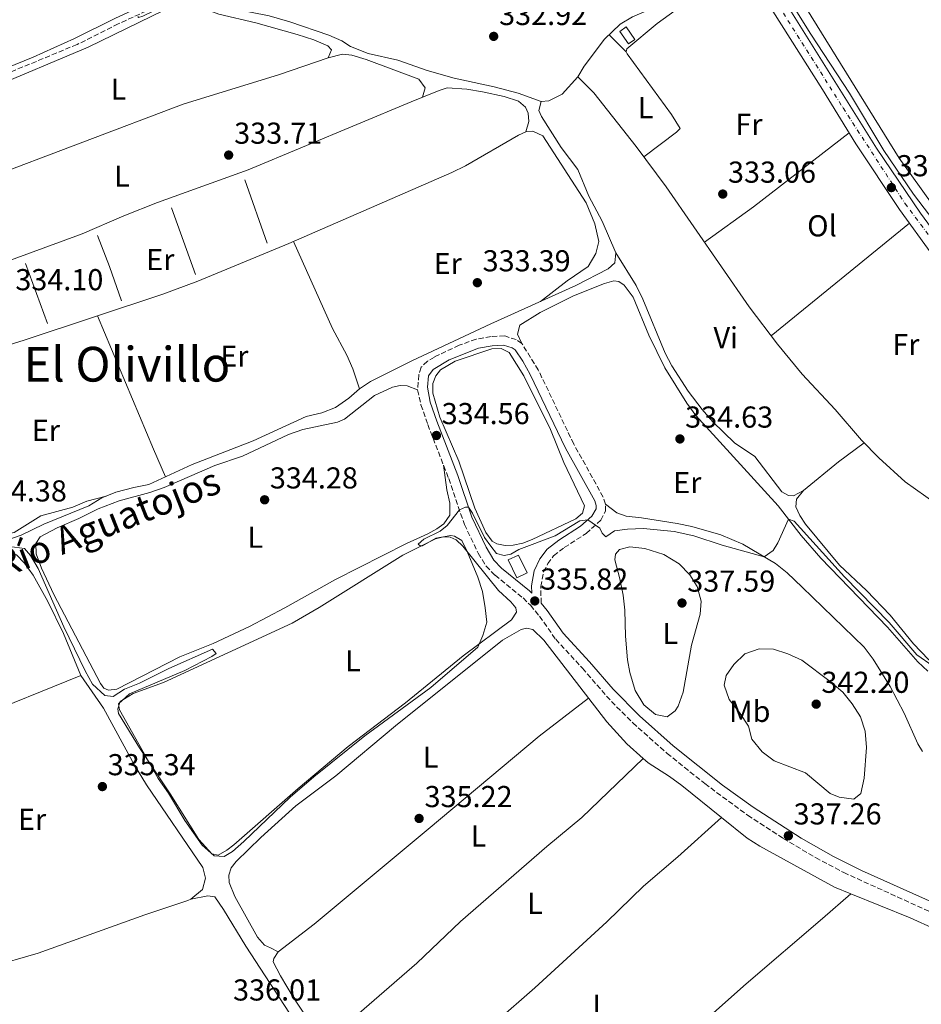
# Model space of a CAD drawing. Units: metres. Extents: x 595000 to 598152, y 4664303 to 4666659.
# Drawn here: x 597600 to 597899, y 4665251 to 4665577 of the extents above; entities that cross this region are included whole.
import ezdxf
from ezdxf.enums import TextEntityAlignment as Align

# ---------------------------------------------------------------- set-up
doc = ezdxf.new("R2010")
doc.units = ezdxf.units.M
doc.header["$MEASUREMENT"] = 0
doc.linetypes.add('DGN Style 3', pattern=[2.435890702152634, 1.739921930109024, -0.6959687720436097])
doc.linetypes.add('DGN Style 4', pattern=[2.7856150101045474, 1.391937544087219, -0.6959687720436097, 0.001739921930109024, -0.6959687720436097])
for name, color, linetype, lineweight in [('Acequia sin especificar', 4, 'Continuous', 0), ('Balsa-alberca', 142, 'Continuous', 0), ('Camino', 7, 'DGN Style 3', 0), ('Carretera', 9, 'Continuous', 0), ('Cauce lineal', 142, 'Continuous', 13), ('Cota de punto acotado terreno', 7, 'Continuous', 0), ('Curva de nivel intermedia', 30, 'Continuous', 0), ('Edificio', 1, 'Continuous', 13), ('Eje de carretera', 7, 'DGN Style 4', 0), ('Etiqueta de uso rústico', 92, 'Continuous', 0), ('Línea  de bancal', 1, 'Continuous', 13), ('Línea de asfalto', 7, 'Continuous', 13), ('Línea de cambio de uso (parcela vista)', 92, 'Continuous', 0), ('Margen derecho', 7, 'Continuous', 0), ('Punto acotado terreno (símbolo)', 7, 'Continuous', 0), ('Texto de Canal-acequia (área)', 4, 'Continuous', 0), ('Texto de Área (paraje) menor', 7, 'Continuous', 0)]:
    doc.layers.add(name, color=color, linetype=linetype, lineweight=lineweight)
doc.styles.add('Style-Arial', font='arial.ttf')

# ---------------------------------------------------------------- blocks, each defined once
blk = doc.blocks.new('5PATER')
at = {"layer": 'Cauce lineal', "linetype": 'Continuous', "lineweight": 0}
h = blk.add_hatch(color=51, dxfattribs=at)
edge = h.paths.add_edge_path()
edge.add_ellipse((0, 0), major_axis=(-0.1095731443231308, -0.1110710700762829), ratio=0.9994222409660317, start_angle=0, end_angle=360)

msp = doc.modelspace()

# ---------------------------------------------------------------- linework, layer by layer
at = {"layer": 'Acequia sin especificar', "color": 4, "linetype": 'Continuous', "lineweight": 0, "elevation": 332.5599999999977, "flags": 128}
msp.add_lwpolyline([(597773.0700000003, 4665549.539999999), (597775.6299999999, 4665549.74), (597780.0099999999, 4665551.930000001), (597785.25, 4665557.66)], dxfattribs=at)
at = {"layer": 'Acequia sin especificar', "color": 4, "linetype": 'Continuous', "lineweight": 0}
for points in [[(597919.6399999997, 4665493.439999999, 332.7400000000052), (597913.0599999996, 4665498.960000001, 332.6999999999971), (597904.9600000001, 4665507.76, 332.679999999993), (597896.4400000004, 4665518.869999999, 332.6999999999971), (597886.6600000003, 4665533.279999999, 332.7299999999959), (597875.2199999997, 4665552.26, 332.75), (597862.3799999999, 4665571.789999999, 332.75), (597844.3600000005, 4665600.83, 332.679999999993), (597841.4100000003, 4665605.100000001, 332.6000000000058), (597840.2999999998, 4665609.529999999, 332)], [(597785.25, 4665557.66, 332.5599999999977), (597787.29, 4665561.25, 332.5399999999936), (597794.1299999999, 4665570.220000001, 332.5399999999936), (597799.2599999999, 4665575.17, 332.5399999999936), (597803.4000000004, 4665577.550000001, 332.5099999999948), (597815.04, 4665582.51, 332.3600000000006), (597819.9800000006, 4665585.82, 332.3300000000018), (597825.2300000006, 4665590.51, 332.2799999999988), (597833.4600000001, 4665598.630000001, 332.0500000000029)], [(597639.4699999997, 4665577.699999999, 333.4199999999983), (597639.6900000004, 4665577.350000001, 333.4199999999983), (597641.1799999997, 4665577.800000001, 333.3899999999995), (597647.75, 4665581.050000001, 333.2899999999936), (597656.6699999999, 4665584.539999999, 333.2200000000012), (597659.1600000003, 4665584.810000001, 333.1900000000023), (597661.9699999997, 4665583.59, 333.1699999999983), (597665.5800000001, 4665581.359999999, 333.1399999999995), (597682.9600000001, 4665577.890000001, 333.1100000000006), (597689.8200000003, 4665575.939999999, 333.1100000000006), (597702.75, 4665571.49, 333.0599999999977), (597707.0899999999, 4665569.65, 333.0099999999948), (597709.9900000002, 4665567.77, 332.9900000000052), (597715.7699999996, 4665565.460000001, 332.9400000000023), (597725.5800000001, 4665563.210000001, 332.8899999999995), (597735.3099999996, 4665559.76, 332.7400000000052), (597744.2800000003, 4665557.300000001, 332.6100000000006), (597757.54, 4665554.41, 332.5599999999977), (597765.4699999997, 4665552.289999999, 332.5599999999977), (597773.0700000003, 4665549.539999999, 332.5599999999977)], [(597910.7800000003, 4665411.449999999, 333.5800000000018), (597893.6200000001, 4665423.57, 333.2299999999959), (597884.9100000003, 4665431.560000001, 333.1499999999942), (597879.1600000003, 4665437.430000001, 333.1000000000058), (597870.4600000001, 4665447.539999999, 333.0299999999988), (597859.5300000003, 4665459.199999999, 333), (597851.3700000001, 4665469.230000001, 333), (597842.0199999996, 4665481.58, 333.0299999999988), (597814.4600000001, 4665521.310000001, 332.8300000000018), (597804.5599999996, 4665534.619999999, 332.8300000000018), (597790.4900000002, 4665552.41, 332.8300000000018), (597785.25, 4665557.66, 332.5599999999977)], [(597591.5300000003, 4665402.76, 333.8800000000047), (597600.8099999996, 4665405.9, 333.7799999999988), (597608.3399999999, 4665409.57, 333.7799999999988), (597623.2800000003, 4665415.66, 333.6300000000047), (597627.6100000005, 4665418.32, 333.6000000000058), (597632.2400000002, 4665420.130000001, 333.5299999999988), (597638.2199999997, 4665421.75, 333.5), (597643.1500000004, 4665422.710000001, 333.3800000000047), (597657.54, 4665429.369999999, 333.3000000000029), (597677.7000000002, 4665437.130000001, 333.2799999999988), (597695.2000000002, 4665445.189999999, 333.3300000000018), (597700.4100000003, 4665446.42, 333.3300000000018), (597704.9500000002, 4665448.230000001, 333.3300000000018), (597709.3499999996, 4665451.300000001, 333.3300000000018), (597712.9600000001, 4665454.42, 333.3300000000018), (597716.5300000003, 4665456.810000001, 333.25), (597730.29, 4665463.640000001, 333.1999999999971), (597756.4299999997, 4665475.930000001, 333.0500000000029), (597784.6200000001, 4665488.640000001, 332.7700000000041), (597795.3300000001, 4665494.180000001, 332.7700000000041), (597797.5, 4665496.16, 332.7700000000041), (597797.8099999996, 4665499.460000001, 332.7700000000041), (597793.3099999996, 4665509.930000001, 332.820000000007), (597788.9299999997, 4665518.230000001, 332.820000000007), (597785.2699999996, 4665526.980000001, 332.820000000007), (597779.6799999997, 4665534.289999999, 332.820000000007), (597773.25, 4665544.609999999, 332.6000000000058), (597772.3700000001, 4665546.52, 332.570000000007), (597773.0700000003, 4665549.539999999, 332.5599999999977)]]:
    msp.add_polyline3d(points, dxfattribs=at)
at = {"layer": 'Balsa-alberca', "color": 142, "linetype": 'Continuous', "lineweight": 0, "elevation": 334.1000000000059, "flags": 128}
msp.add_lwpolyline([(597754.7300000006, 4665406.789999999), (597751.1600000003, 4665414.91), (597745.7999999998, 4665430.41), (597739.5800000001, 4665445.039999999), (597737.2300000006, 4665452.92), (597737.1600000003, 4665456.100000001), (597738.2199999997, 4665458.66), (597739.79, 4665460.65), (597744.6600000003, 4665463.550000001), (597756.7599999999, 4665467.59), (597759.8200000003, 4665467.689999999), (597762.54, 4665466.380000001), (597767.4000000004, 4665458.640000001), (597776.1900000004, 4665440.939999999), (597780.6500000004, 4665429.939999999), (597787.4100000003, 4665415.65), (597786.8300000001, 4665413.17), (597784.6299999999, 4665411.350000001), (597770.0800000001, 4665404.470000001), (597766.9699999997, 4665403.33), (597763.8099999996, 4665402.600000001), (597761.1399999997, 4665402.550000001), (597758.4400000004, 4665403.07), (597756.8799999999, 4665403.92), (597754.7300000006, 4665406.789999999)], close=True, dxfattribs=at)
msp.add_lwpolyline([(597754.7300000006, 4665406.789999999), (597751.1600000003, 4665414.91), (597745.7999999998, 4665430.41), (597739.5800000001, 4665445.039999999), (597737.2300000006, 4665452.92), (597737.1600000003, 4665456.100000001), (597738.2199999997, 4665458.66), (597739.79, 4665460.65), (597744.6600000003, 4665463.550000001), (597756.7599999999, 4665467.59), (597759.8200000003, 4665467.689999999), (597762.54, 4665466.380000001), (597767.4000000004, 4665458.640000001), (597776.1900000004, 4665440.939999999), (597780.6500000004, 4665429.939999999), (597787.4100000003, 4665415.65), (597786.8300000001, 4665413.17), (597784.6299999999, 4665411.350000001), (597770.0800000001, 4665404.470000001), (597766.9699999997, 4665403.33), (597763.8099999996, 4665402.600000001), (597761.1399999997, 4665402.550000001), (597758.4400000004, 4665403.07), (597756.8799999999, 4665403.92), (597754.7300000006, 4665406.789999999)], dxfattribs=at)
at = {"layer": 'Camino', "color": 7, "linetype": 'DGN Style 3', "lineweight": 0}
for points in [[(597801.2600000021, 4665656.2, 333.0800000000017), (597798.4999999995, 4665655.030000002, 333.0800000000017), (597787.8700000012, 4665648.340000001, 333.1100000000006), (597778.5500000005, 4665643.06, 333.0899999999966), (597772.1600000003, 4665640.13, 333.0800000000017), (597763.6399999997, 4665637.04, 333.1000000000058), (597747.5799999976, 4665629.330000003, 333.050000000003), (597712.3599999979, 4665613.850000002, 333.4100000000035), (597687.61, 4665601.070000002, 333.429999999993), (597674.010000001, 4665594.730000001, 333.4600000000065), (597655.9699999987, 4665585.680000001, 333.5299999999988), (597642.3299999974, 4665579.530000002, 333.7100000000063), (597633.0200000001, 4665575.230000001, 334.2400000000054), (597619.3799999988, 4665568.430000002, 334.3800000000048), (597574.4999999986, 4665549.859999999, 334.7200000000012)], [(597773.0799999988, 4665383.440000001, 335.8399999999966), (597772.9899999973, 4665388.920000002, 335.7899999999936), (597773.9200000014, 4665393.830000003, 335.7400000000052), (597775.3000000005, 4665396.500000001, 335.6600000000036), (597777.2299999995, 4665399.109999999, 335.5399999999937), (597780.7499999999, 4665401.81, 335.4900000000054), (597787.9800000007, 4665406.500000001, 335.0299999999989), (597792.9099999993, 4665410.920000004, 334.6799999999931), (597794.4099999992, 4665413.910000001, 334.6300000000047), (597794.3900000012, 4665416.210000001, 334.6300000000047), (597793.6400000004, 4665418.550000001, 334.6000000000058), (597783.8999999971, 4665436.11, 334.5099999999949), (597772.14, 4665460.649999999, 334.4199999999984), (597766.6900000006, 4665469.390000001, 334.3999999999943), (597764.86, 4665470.680000001, 334.3999999999943), (597761.010000001, 4665471.910000003, 334.3800000000048), (597756.5000000005, 4665471.710000004, 334.3800000000048), (597751.5799999986, 4665470.840000001, 334.3600000000005), (597745.9699999982, 4665468.840000001, 334.3300000000019), (597737.7399999984, 4665464.930000002, 334.3300000000019), (597735.4099999992, 4665463.500000001, 334.3300000000019), (597733.2999999992, 4665461.520000001, 334.3500000000059), (597732.5899999985, 4665458.99, 334.3099999999978), (597732.1700000005, 4665454.010000003, 334.3800000000048), (597733.2800000014, 4665449.11, 334.4700000000013), (597735.53, 4665442.57, 334.5200000000042), (597742.469999998, 4665424.640000002, 334.6499999999942), (597747.6900000017, 4665409.430000001, 334.9299999999931), (597752.2600000004, 4665399.940000001, 335.270000000004), (597754.86, 4665395.670000002, 335.3999999999942), (597757.8099999981, 4665392.680000002, 335.5000000000001), (597767.1099999986, 4665385.130000001, 335.7799999999989), (597769.5499999995, 4665382.690000002, 335.820000000007), (597772.5799999981, 4665379.06, 335.8800000000046), (597777.909999999, 4665371.440000002, 336.0299999999989), (597786.7899999993, 4665361.84, 336.2799999999988), (597796.3700000016, 4665350.840000001, 336.6100000000007), (597803.4400000015, 4665343.770000001, 336.7200000000011), (597814.7899999995, 4665333.670000004, 336.8300000000019), (597827.3099999988, 4665323.649999999, 336.9799999999959), (597841.4999999999, 4665313.170000004, 337.2200000000012), (597853.2999999995, 4665305.489999999, 337.2599999999948), (597864.0199999993, 4665299.13, 337.2799999999988), (597873.3400000001, 4665294.199999999, 337.2299999999959), (597902.1900000018, 4665281.070000002, 336.5099999999948)]]:
    msp.add_polyline3d(points, dxfattribs=at)
at = {"layer": 'Carretera', "color": 9, "linetype": 'Continuous', "lineweight": 0}
for points in [[(597902.5199999987, 4665499.02, 333.0200000000041), (597891.820000001, 4665513.81, 332.9900000000052), (597877.3099999981, 4665535.570000002, 333.0200000000041), (597866.2399999994, 4665553.510000001, 332.9900000000052), (597801.2600000027, 4665656.199999999, 333.0800000000018)], [(597851.0799999982, 4665587.159999999, 333.0099999999948), (597884.2199999992, 4665534.070000002, 333.0200000000041), (597898.7899999982, 4665512.559999998, 332.9900000000052), (597906.41, 4665502.210000001, 333.0200000000041)]]:
    msp.add_polyline3d(points, dxfattribs=at)
at = {"layer": 'Curva de nivel intermedia', "color": 30, "linetype": 'Continuous', "lineweight": 0, "flags": 128}
for points, elevation in [([(597793.2600000004, 4665406.56), (597792.5000000002, 4665408.23), (597788.5799999997, 4665411.060000001), (597785.8799999997, 4665410.649999999), (597777.7600000014, 4665405.679999999), (597765.7100000016, 4665401.13), (597763.0899999997, 4665399.680000001), (597760.800000001, 4665399.17), (597758.3300000011, 4665399.890000001), (597756.3700000008, 4665402.239999998), (597754.3700000005, 4665405.109999998), (597750.3400000003, 4665413.180000001), (597749.0400000017, 4665415.17), (597748.0600000004, 4665415.179999998), (597746.0000000017, 4665414.359999998), (597741.9900000019, 4665409.109999999), (597739.6300000015, 4665407.23), (597734.2699999993, 4665404.57), (597732.3100000013, 4665402.909999999), (597733.0100000009, 4665402.429999999), (597733.7400000019, 4665402.349999999), (597738.2500000002, 4665404.970000001), (597743.1900000023, 4665405.859999999), (597744.4000000014, 4665405.569999999), (597746.8199999998, 4665404.109999999), (597748.6399999993, 4665400.490000002), (597752.1300000007, 4665391.98), (597753.6700000007, 4665387.220000001), (597754.5100000012, 4665381.890000001), (597755.060000001, 4665377.16), (597753.7199999999, 4665372.66), (597752.1200000017, 4665368.829999999), (597736.5500000014, 4665355.430000001), (597714.7000000003, 4665339.430000001), (597697.7400000021, 4665325.890000001), (597689.9900000005, 4665319.109999998), (597674.5900000001, 4665304.49), (597670.8300000004, 4665301.189999999), (597668.1200000015, 4665299.470000001), (597664.780000002, 4665299.689999999), (597660.8100000002, 4665303.249999999), (597655.1100000005, 4665311.470000001), (597649.6100000018, 4665320.51), (597646.2700000004, 4665325.34), (597633.4200000003, 4665348.109999999), (597633.0600000003, 4665350.05), (597636.7800000019, 4665353.409999999), (597655.0700000002, 4665361.13), (597663.9800000018, 4665365.710000002), (597665.4100000003, 4665366.749999999), (597664.220000001, 4665368.15), (597649.7400000015, 4665361.76), (597640.0900000001, 4665356.930000001), (597635.0899999999, 4665354.980000001), (597631.3500000006, 4665352.49), (597628.5200000008, 4665352.81), (597624.5300000008, 4665356.580000001), (597622.0200000008, 4665361), (597615.0000000001, 4665375.570000002), (597606.4900000007, 4665394.890000001), (597603.9300000014, 4665399.190000001), (597601.9199999998, 4665401.470000001), (597596.98, 4665402.189999999)], 334.9999999999999), ([(597902.9800000008, 4665362.59), (597897.5800000007, 4665366.270000001), (597888.4000000008, 4665376.95), (597873.5900000005, 4665392.100000001), (597856.8900000014, 4665410.58), (597854.9800000002, 4665411.199999999), (597851.4500000009, 4665403.400000001), (597849.9100000008, 4665400.830000001), (597846.9600000004, 4665398.759999999), (597833.0599999998, 4665402.619999999), (597823.7100000001, 4665405.660000001), (597817.1800000012, 4665407.189999999), (597807.0300000012, 4665408.090000001), (597801.7100000015, 4665407.909999999), (597797.3700000007, 4665407.399999999), (597794.540000001, 4665405.399999999), (597793.2600000004, 4665406.56)], 334.9999999999999), ([(597876.6700000005, 4665318.489999998), (597871.8200000002, 4665319.13), (597868.8300000017, 4665320.42), (597860.7100000012, 4665327.210000001), (597850.3300000011, 4665331.199999998), (597846.3000000011, 4665334.159999999), (597842.85, 4665338.399999999), (597841.7400000013, 4665342.67), (597838.810000001, 4665347.220000001), (597835.3200000018, 4665351.519999998), (597833.6800000012, 4665356.23), (597834.3499999995, 4665359.41), (597836.8799999999, 4665363.119999998), (597840.5700000002, 4665366.619999999), (597845.3400000001, 4665368.32), (597850.0100000014, 4665368.17), (597854.7700000001, 4665366.659999999), (597859.4599999996, 4665364.550000002), (597868.8800000009, 4665357.499999999), (597873.0000000005, 4665353.979999999), (597876.1299999995, 4665350.05), (597878.880000001, 4665345.76), (597880.3699999996, 4665340.98), (597880.9100000006, 4665335.640000001), (597880.1100000005, 4665325.439999998), (597879.0399999998, 4665320.359999999), (597876.6700000005, 4665318.489999998)], 340.0000000000001)]:
    msp.add_lwpolyline(points, dxfattribs=dict(at, elevation=elevation))
at = {"layer": 'Edificio', "color": 1, "linetype": 'Continuous', "lineweight": 13, "flags": 128}
for points, elevation in [([(597804.1600000003, 4665570.07), (597802.04, 4665568.609999999), (597799.1600000003, 4665572.779999999), (597801.2800000003, 4665574.25), (597804.1600000003, 4665570.07)], 334.8399999999965), ([(597768.4600000001, 4665393.41), (597765, 4665391.77), (597762.1799999997, 4665397.710000001), (597765.6299999999, 4665399.350000001), (597768.4600000001, 4665393.41)], 338.0599999999977)]:
    msp.add_lwpolyline(points, close=True, dxfattribs=dict(at, elevation=elevation))
at = {"layer": 'Edificio', "color": 51, "linetype": 'Continuous', "lineweight": 13, "flags": 128}
for points, elevation in [([(597801.2800000003, 4665574.25), (597799.1600000003, 4665572.779999999), (597802.04, 4665568.609999999), (597804.1600000003, 4665570.07), (597801.2800000003, 4665574.25)], 334.8399999999965), ([(597765.6299999999, 4665399.350000001), (597762.1799999997, 4665397.710000001), (597765, 4665391.77), (597768.4600000001, 4665393.41), (597765.6299999999, 4665399.350000001)], 338.0599999999977)]:
    msp.add_lwpolyline(points, dxfattribs=dict(at, elevation=elevation))
at = {"layer": 'Eje de carretera', "color": 7, "linetype": 'DGN Style 4', "lineweight": 0}
msp.add_polyline3d([(597839.4999999994, 4665600.81, 333.0299999999988), (597873.100000001, 4665547.420000004, 333.0000000000001), (597893.5899999986, 4665515.830000003, 332.9900000000052), (597907.61, 4665497.000000002, 333.0399999999936), (597922.1599999986, 4665483.920000004, 333.1399999999995), (597943.6999999991, 4665471.16, 333.2200000000011), (597979.4699999987, 4665452.960000002, 333.3300000000019), (598021.3799999984, 4665432.539999999, 333.6399999999994), (598057.1400000012, 4665414.970000001, 334.3800000000048), (598072.1000000013, 4665406.45, 334.6199999999953), (598088.0000000001, 4665393.480000001, 334.8800000000047), (598099.9200000004, 4665380.510000003, 335.070000000007), (598114.5599999985, 4665359.79, 335.1900000000024), (598130.4499999986, 4665335.520000001, 335.3899999999994), (598139.0499999995, 4665321.590000001, 335.5899999999966)], dxfattribs=at)
at = {"layer": 'Línea  de bancal', "color": 1, "linetype": 'Continuous', "lineweight": 13, "extrusion": (-0.000751409934307978, 0.002124256193180748, 0.9999974614561462), "elevation": 9795.057637946486, "flags": 128}
msp.add_lwpolyline([(597682.4618191234, 4665492.399234146), (597675.0617836434, 4665513.319281347)], dxfattribs=at)
at = {"layer": 'Línea  de bancal', "color": 1, "linetype": 'Continuous', "lineweight": 13, "extrusion": (-0.001457725948068302, 0.00400920132693942, 0.9999909006284909), "elevation": 18167.44229508918, "flags": 128}
msp.add_lwpolyline([(597658.4915367279, 4665456.938783505), (597650.4813994638, 4665478.968960556)], dxfattribs=at)
at = {"layer": 'Línea  de bancal', "color": 1, "linetype": 'Continuous', "lineweight": 13, "extrusion": (-0.07439059552413718, -0.02395699355225784, 0.9969413732800446), "elevation": -155896.3156055918, "flags": 128}
msp.add_lwpolyline([(-4257679.119974189, 1992929.50802694), (-4257691.115678045, 1992929.2521188), (-4257702.184047115, 1992928.612348452)], dxfattribs=at)
at = {"layer": 'Línea  de bancal', "color": 1, "linetype": 'Continuous', "lineweight": 13, "extrusion": (-0.0004890789696001635, 0.001331717084018011, 0.9999989936651784), "elevation": 6254.915550571412, "flags": 128}
msp.add_lwpolyline([(597609.6919277183, 4665471.867262046), (597602.4019139145, 4665491.717279647)], dxfattribs=at)
at = {"layer": 'Línea de asfalto', "color": 7, "linetype": 'Continuous', "lineweight": 13}
for points in [[(597801.2600000021, 4665656.2, 333.0800000000017), (597866.239999999, 4665553.510000002, 332.9900000000052), (597877.3099999975, 4665535.570000002, 333.0200000000042), (597891.8200000006, 4665513.810000001, 332.9900000000052), (597902.5199999983, 4665499.02, 333.0200000000042), (597909.2899999986, 4665491.670000004, 333.0599999999977), (597917.5399999986, 4665484.410000001, 333.1399999999995), (597927.0200000001, 4665477.960000002, 333.1600000000035), (597938.0199999996, 4665471.460000004, 333.2100000000065), (597962.8500000001, 4665458.63, 333.2599999999949), (597967.5899999987, 4665456.330000003, 333.2799999999989), (598014.2600000015, 4665433.59, 333.5099999999949), (598040.4099999986, 4665420.84, 334.0200000000041), (598065.1200000008, 4665408.010000003, 334.5800000000018), (598073.5900000001, 4665402.699999999, 334.6300000000047), (598082.6499999991, 4665395.330000003, 334.8099999999977), (598091.9999999988, 4665386, 335.0000000000001), (598096.4699999993, 4665380.66, 335.070000000007), (598102.4799999996, 4665372.680000001, 335.0800000000019), (598113.7294876111, 4665355.77965896, 335.2038000000029), (598116.0790312199, 4665352.249516815, 335.2296000000061), (598125.2100000014, 4665338.530000002, 335.3300000000019), (598139.1200000009, 4665316.840000002, 335.6399999999995)], [(598084.339999999, 4665400.570000002, 334.7700000000042), (598076.5100000014, 4665406.79, 334.6300000000047), (598071.9299999992, 4665409.850000001, 334.6100000000007), (598056.0300000004, 4665418.54, 334.3300000000019), (598014.5499999998, 4665439.030000002, 333.4799999999959), (597967.6499999991, 4665461.890000002, 333.2799999999989), (597962.64, 4665464.330000003, 333.2599999999949), (597938.280000001, 4665477.050000003, 333.1999999999971), (597928.8700000009, 4665482.730000002, 333.1600000000035), (597920.2899999978, 4665488.640000002, 333.1300000000047), (597912.7999999999, 4665495.27, 333.0599999999977), (597906.4099999996, 4665502.210000002, 333.0200000000042), (597898.7899999976, 4665512.559999999, 332.9900000000052), (597884.2199999987, 4665534.070000002, 333.0200000000042), (597851.0799999976, 4665587.16, 333.0099999999947), (597836.0300000004, 4665610.800000002, 333.0399999999936)]]:
    msp.add_polyline3d(points, dxfattribs=at)
at = {"layer": 'Línea de cambio de uso (parcela vista)', "color": 92, "linetype": 'Continuous', "lineweight": 0, "extrusion": (-0.03623294134585224, 0.03662184590537571, 0.9986721255566868), "elevation": 149534.0511814841, "flags": 128}
msp.add_lwpolyline([(-3706355.683007962, -2892314.927834396), (-3706355.683007962, -2892306.969272969)], dxfattribs=at)
at = {"layer": 'Línea de cambio de uso (parcela vista)', "color": 92, "linetype": 'Continuous', "lineweight": 0, "extrusion": (0.04703617445491456, -0.06460149555033727, 0.9968020089593053), "elevation": -272947.1076205795, "flags": 128}
msp.add_lwpolyline([(3229445.305584119, 3408885.162296679), (3229465.303357499, 3408885.037157334), (3229505.349705827, 3408886.28855078)], dxfattribs=at)
at = {"layer": 'Línea de cambio de uso (parcela vista)', "color": 92, "linetype": 'Continuous', "lineweight": 0, "extrusion": (0.0001313110024790656, 0.0001068137502140344, 0.9999999856741216), "elevation": 909.8507423765434, "flags": 128}
msp.add_lwpolyline([(597895.1111188087, 4665509.129430239), (597849.2811178906, 4665471.849430026)], dxfattribs=at)
at = {"layer": 'Línea de cambio de uso (parcela vista)', "color": 92, "linetype": 'Continuous', "lineweight": 0, "extrusion": (0.9160250052810648, 0.384801473212007, 0.1132520018087723), "elevation": 2342761.338359007, "flags": 128}
msp.add_lwpolyline([(4069854.349824047, -266704.9621731631), (4069864.326228369, -266704.3280936833), (4069912.183369607, -266704.277769915)], dxfattribs=at)
at = {"layer": 'Línea de cambio de uso (parcela vista)', "color": 92, "linetype": 'Continuous', "lineweight": 0, "extrusion": (0.4132052422250697, -0.508074457114659, 0.7557259912331759), "elevation": -2123090.188696787, "flags": 128}
msp.add_lwpolyline([(3407504.565296554, 2450507.600541126), (3407519.570044965, 2450507.707429641), (3407530.119148928, 2450507.066098554)], dxfattribs=at)
at = {"layer": 'Línea de cambio de uso (parcela vista)', "color": 92, "linetype": 'Continuous', "lineweight": 0, "extrusion": (0.1633616195272395, -0.3887509246166482, 0.9067445615360142), "elevation": -1715730.590331611, "flags": 128}
msp.add_lwpolyline([(2358264.914337153, 3690153.022787861), (2358303.190015612, 3690152.785641394), (2358341.509138652, 3690152.121631289)], dxfattribs=at)
at = {"layer": 'Línea de cambio de uso (parcela vista)', "color": 92, "linetype": 'Continuous', "lineweight": 0, "extrusion": (-0.02920829622781594, -0.02613375701736583, 0.9992316559114935), "elevation": -139047.5988272989, "flags": 128}
msp.add_lwpolyline([(-3078150.391577435, 3553617.845875379), (-3078150.391577434, 3553617.848426849)], dxfattribs=at)
at = {"layer": 'Línea de cambio de uso (parcela vista)', "color": 92, "linetype": 'Continuous', "lineweight": 0, "extrusion": (0.06037032058707662, 0.147445516549839, 0.9872260349289643), "elevation": 724302.1535232385, "flags": 128}
msp.add_lwpolyline([(1214433.678703495, -4485855.243549432), (1214412.497466187, -4485855.29450332), (1214403.408061699, -4485854.915919172), (1214396.765804129, -4485854.254941258), (1214388.314662994, -4485852.649332704), (1214385.66714004, -4485851.840462707)], dxfattribs=at)
at = {"layer": 'Línea de cambio de uso (parcela vista)', "color": 92, "linetype": 'Continuous', "lineweight": 0}
for points in [[(597840.0700000003, 4665594.869999999, 333.0299999999988), (597827.4699999997, 4665586.92, 333.0299999999988), (597811.54, 4665575.33, 332.9799999999959), (597801.5300000003, 4665567.039999999, 333), (597801.2000000002, 4665566, 332.9499999999971)], [(597702.5, 4665563.960000001, 333.4199999999983), (597703.6500000004, 4665566.609999999, 333.5200000000041), (597702.4199999999, 4665567.930000001, 333.5), (597697.7800000003, 4665569.949999999, 333.5), (597692.25, 4665571.76, 333.5200000000041), (597678.5899999999, 4665575.600000001, 333.6199999999953), (597666.2699999996, 4665578.5, 333.570000000007), (597661.0499999998, 4665580.449999999, 333.570000000007), (597658.7599999999, 4665580.960000001, 333.570000000007), (597653.75, 4665581.07, 333.5299999999988), (597648.1900000004, 4665579.779999999, 333.4900000000052), (597623, 4665567.59, 333.820000000007), (597589.9100000003, 4665553.67, 333.7700000000041), (597579.5800000001, 4665548.66, 333.8500000000058), (597578.5800000001, 4665547.17, 333.7700000000041), (597578.4500000002, 4665545.25, 333.7700000000041), (597585.9400000004, 4665522.66, 333.9400000000023)], [(597861.1500000004, 4665580.100000001, 332.3699999999953), (597891.6799999997, 4665530.74, 332.7299999999959), (597906.7599999999, 4665509.730000001, 332.679999999993)], [(597702.5, 4665563.960000001, 333.4199999999983), (597707.3099999996, 4665565.189999999, 333.4199999999983), (597710.3300000001, 4665564.859999999, 333.4199999999983), (597715.1500000004, 4665563.460000001, 333.4100000000035), (597732.5999999996, 4665556.99, 333.3699999999953), (597734.7199999997, 4665554.060000001, 333.3999999999942), (597733.79, 4665550.99, 333.6199999999953)], [(597801.2000000002, 4665566, 332.9499999999971), (597801.5999999996, 4665565.369999999, 332.9499999999971), (597816.2199999997, 4665545.230000001, 332.8800000000047), (597819.1299999999, 4665540.65, 332.8500000000058), (597817.9800000006, 4665539.380000001, 332.8800000000047), (597807.0800000001, 4665531.220000001, 332.8300000000018)], [(597555.2000000002, 4665481.560000001, 334.2799999999988), (597550.9000000004, 4665482.59, 334.1300000000047), (597547.0499999998, 4665485.210000001, 334.1000000000058), (597544.3300000001, 4665489.4, 334.1000000000058), (597540.8799999999, 4665497.5, 334.1499999999942), (597540.8899999997, 4665500.180000001, 334.1300000000047), (597542.5800000001, 4665502.600000001, 334.0800000000018), (597546.6100000005, 4665505.66, 334.0399999999936), (597550.7699999996, 4665508.060000001, 334.0299999999988), (597559.8099999996, 4665512.350000001, 334.070000000007), (597587.9500000002, 4665523.449999999, 333.929999999993), (597654.4800000006, 4665548.680000001, 333.6699999999983), (597686.3799999999, 4665558.539999999, 333.5099999999948), (597702.5, 4665563.960000001, 333.4199999999983)], [(597768.0300000003, 4665539.470000001, 333.3999999999942), (597768.9699999997, 4665542.880000001, 333.2700000000041), (597768.7400000002, 4665545.689999999, 333.25), (597767.9000000004, 4665547.66, 333.2200000000012), (597765.6299999999, 4665549.680000001, 333.2700000000041), (597760.8499999996, 4665551.17, 333.2899999999936), (597753.6299999999, 4665552.74, 333.3399999999965), (597748.5099999999, 4665553.640000001, 333.3999999999942), (597742, 4665554.039999999, 333.570000000007), (597739.3099999996, 4665553.24, 333.6000000000058), (597730.0499999998, 4665549.460000001, 333.6300000000047), (597676.0800000001, 4665526.859999999, 333.6999999999971), (597646.0099999999, 4665516.130000001, 333.7299999999959), (597634.8399999999, 4665511.699999999, 333.75), (597621.0700000003, 4665505.77, 333.9199999999983), (597580.9699999997, 4665490.99, 333.8800000000047)], [(597564.6600000003, 4665458.050000001, 334.6000000000058), (597568.3799999999, 4665460.119999999, 334.6000000000058), (597601.79, 4665470.449999999, 334.1699999999983), (597647.7400000002, 4665485.699999999, 333.7100000000065), (597659.3899999997, 4665490.039999999, 333.6000000000058), (597689.5300000003, 4665502.560000001, 333.4700000000012), (597743.54, 4665526.02, 333.3500000000058), (597748.0199999996, 4665528.25, 333.3500000000058), (597765.6200000001, 4665538.350000001, 333.3999999999942), (597768.0300000003, 4665539.470000001, 333.3999999999942)], [(597768.0300000003, 4665539.470000001, 333.3999999999942), (597770.3399999999, 4665539.77, 333.3999999999942), (597773.6799999997, 4665538.17, 333.4199999999983), (597787.9500000002, 4665516, 333.4700000000012), (597790.8799999999, 4665509.02, 333.4700000000012), (597792.1600000003, 4665503.199999999, 333.5200000000041), (597791.1699999999, 4665499.189999999, 333.5200000000041), (597788.6399999997, 4665494.850000001, 333.570000000007), (597781.75, 4665490.189999999, 333.5), (597772.8700000001, 4665483.350000001, 332.8899999999995)], [(597712.9600000001, 4665454.42, 333.3300000000018), (597710.7199999997, 4665460.970000001, 333.3800000000047), (597708.7199999997, 4665465.539999999, 333.4199999999983), (597703.9500000002, 4665474.359999999, 333.4799999999959), (597691.0300000003, 4665503.210000001, 333.4700000000012)], [(597860, 4665420.680000001, 333.4600000000065), (597856.6600000003, 4665418.970000001, 333.4600000000065), (597855.0300000003, 4665419.100000001, 333.4600000000065), (597852.8399999999, 4665420.27, 333.5299999999988), (597843.8600000005, 4665432.02, 333.5099999999948), (597837.1699999999, 4665436.52, 333.5099999999948), (597829.9699999997, 4665443.449999999, 333.4799999999959), (597826.4199999999, 4665447.57, 333.4700000000012), (597821.7999999998, 4665453.609999999, 333.4600000000065), (597816.3300000001, 4665462, 333.3800000000047), (597814.1900000004, 4665466.180000001, 333.3500000000058), (597806.7699999996, 4665484.07, 333.3699999999953), (597804.5999999996, 4665488.58, 333.3399999999965), (597797.8099999996, 4665499.460000001, 332.7700000000041)], [(597766.6900000004, 4665469.390000001, 334.3999999999942), (597765.2400000002, 4665472.5, 334.3999999999942), (597766.0199999996, 4665475.480000001, 334.3999999999942), (597772.7800000003, 4665479.710000001, 334.3099999999977), (597783.8499999996, 4665485.140000001, 334.2400000000052), (597794.0700000003, 4665489.300000001, 334.25), (597797.2000000002, 4665490.15, 334.3000000000029), (597798.7999999998, 4665489.939999999, 334.2799999999988), (597800.6399999997, 4665488.77, 334.2799999999988), (597803.5499999998, 4665484.689999999, 334.3000000000029), (597808.8099999996, 4665472.140000001, 334.4100000000035), (597814.0800000001, 4665461.289999999, 334.4400000000023), (597821.3499999996, 4665449.67, 334.4499999999971), (597824.2800000003, 4665445.609999999, 334.4499999999971), (597851.5599999996, 4665415.59, 334.8300000000018), (597859.1799999997, 4665405.800000001, 335.2200000000012), (597865.7800000003, 4665398.289999999, 335.2599999999948), (597887.8200000003, 4665375.460000001, 335.2599999999948), (597897.8899999997, 4665363.939999999, 335.3099999999977), (597901.1699999999, 4665360.92, 335.3099999999977)], [(597732.1699999999, 4665454.01, 334.3800000000047), (597728.7599999999, 4665455.430000001, 334.429999999993), (597726.3700000001, 4665455.5, 334.429999999993), (597723.8399999999, 4665454.92, 334.4799999999959), (597717.9400000004, 4665452.16, 334.4799999999959), (597707.9900000002, 4665444.33, 334.4799999999959), (597705.6200000001, 4665443.310000001, 334.4799999999959), (597694.1799999997, 4665440.9, 334.4799999999959), (597689.4500000002, 4665439.279999999, 334.4799999999959), (597674.1500000004, 4665432.07, 334.4100000000035), (597665.0300000003, 4665429.02, 334.4600000000065), (597648.1799999997, 4665421.710000001, 334.4600000000065), (597643.4500000002, 4665420.08, 334.4799999999959), (597633.2999999998, 4665417.25, 334.6300000000047), (597626.3600000005, 4665414.699999999, 334.6300000000047), (597619.9100000003, 4665411.449999999, 334.5299999999988), (597612.7999999998, 4665408.390000001, 334.6600000000035), (597607.1699999999, 4665405.350000001, 334.6600000000035), (597605.6500000004, 4665403.17, 334.6600000000035), (597605.8700000001, 4665399.730000001, 334.5099999999948), (597607.6200000001, 4665395.050000001, 334.4499999999971), (597611.6399999997, 4665386.32, 334.3699999999953), (597627.0800000001, 4665356.779999999, 334.4600000000065), (597628.2800000003, 4665355.279999999, 334.5099999999948), (597629.7800000003, 4665354.619999999, 334.4600000000065), (597632.4900000002, 4665354.980000001, 334.429999999993), (597653.4000000004, 4665365.66, 334.3300000000018), (597664.5, 4665370.060000001, 334.3600000000006), (597676.4500000002, 4665375.730000001, 334.3099999999977), (597688.2100000001, 4665381.82, 334.2599999999948), (597704.9400000004, 4665391.199999999, 334.1600000000035), (597728.4500000002, 4665403.189999999, 334.179999999993), (597735.5599999996, 4665406.34, 334.179999999993), (597738.5199999996, 4665407.99, 334.2100000000065), (597740.8200000003, 4665409.680000001, 334.2299999999959), (597742.8499999996, 4665412.539999999, 334.3600000000006), (597742.8600000005, 4665416.470000001, 334.3800000000047), (597741.8700000001, 4665420.960000001, 334.4799999999959), (597740.7199999997, 4665429.15, 334.6199999999953)], [(597582.9079, 4665403.346200001, 334.304999999993), (597598.4900000002, 4665406.850000001, 334.2400000000052), (597607.4000000004, 4665412.289999999, 334.0399999999936), (597618, 4665415.189999999, 333.929999999993), (597622.5700000003, 4665417.230000001, 333.9499999999971), (597628.9699999997, 4665418.859999999, 333.5800000000018)], [(597903.5300000003, 4665363.08, 334.1021999999939), (597901.3700000001, 4665364.699999999, 333.929999999993), (597896.4600000001, 4665369.99, 333.7799999999988), (597888.7599999999, 4665379.480000001, 333.8300000000018), (597880.8799999999, 4665387.560000001, 333.8600000000006), (597871.9299999997, 4665396.029999999, 333.8600000000006), (597860.7100000001, 4665409.550000001, 333.8600000000006), (597858.75, 4665412.480000001, 333.8099999999977), (597857.4500000002, 4665415.34, 333.7599999999948), (597857.7100000001, 4665417.82, 333.5800000000018), (597860, 4665420.680000001, 333.4600000000065)], [(597899.4000000004, 4665334.279999999, 335.6600000000035), (597897.8700000001, 4665336.83, 335.6600000000035), (597893.3300000001, 4665346.980000001, 335.6100000000006), (597888.7000000002, 4665355.83, 335.5200000000041), (597883.1100000005, 4665364.859999999, 335.4799999999959), (597880.0599999996, 4665368.83, 335.4799999999959), (597859.5800000001, 4665388.74, 335.3699999999953), (597854.5899999999, 4665393.430000001, 335.3099999999977), (597850.6900000004, 4665396.539999999, 335.2700000000041), (597839.8700000001, 4665402.970000001, 335.1199999999953), (597832.6500000004, 4665406.08, 334.9600000000065), (597823.0199999996, 4665408.84, 334.8899999999995), (597818.1299999999, 4665409.84, 334.8600000000006), (597806.3300000001, 4665411.680000001, 334.6999999999971), (597801.2199999997, 4665412.199999999, 334.4199999999983), (597798.2100000001, 4665413.369999999, 334.3800000000047), (597794.3899999997, 4665416.210000001, 334.6300000000047)], [(597666.1299999999, 4665299.949999999, 335), (597664, 4665300.4, 334.9700000000012), (597659.7400000002, 4665305.130000001, 335.0200000000041), (597650.1699999999, 4665320.289999999, 334.9900000000052), (597640.0700000003, 4665335.5, 334.9499999999971), (597633.0999999996, 4665346.83, 334.9199999999983), (597632.8399999999, 4665348.41, 334.9199999999983), (597633.6699999999, 4665350.789999999, 334.9499999999971), (597637.9500000002, 4665353.439999999, 334.9499999999971), (597648.0199999996, 4665357.08, 334.7899999999936), (597690.6500000004, 4665376.77, 334.7299999999959), (597699.5700000003, 4665381.939999999, 334.7899999999936), (597727.2800000003, 4665399.27, 334.6300000000047), (597738.1100000005, 4665404.730000001, 334.820000000007), (597740.7000000002, 4665405.41, 334.8399999999965), (597742.9400000004, 4665405.279999999, 334.8699999999953), (597744.9400000004, 4665404.390000001, 334.9199999999983), (597747.1699999999, 4665402.33, 334.9199999999983), (597758.9600000001, 4665387.609999999, 335.0200000000041), (597763.0800000001, 4665383.850000001, 335.0200000000041), (597764.7100000001, 4665381.9, 335.1000000000058), (597764.8799999999, 4665380.42, 335.1699999999983), (597763.29, 4665377.890000001, 335.1499999999942), (597747.2400000002, 4665365.99, 334.9900000000052), (597728.2000000002, 4665350.41, 335.1000000000058), (597709.1699999999, 4665335.9, 335.1000000000058), (597692.5999999996, 4665322.02, 335.0500000000029), (597671.29, 4665303.41, 334.9700000000012), (597669, 4665301.630000001, 335), (597666.1299999999, 4665299.949999999, 335)], [(597620.5899999999, 4665359.4, 335.179999999993), (597614.8499999996, 4665373.32, 335.1000000000058), (597609.6299999999, 4665383.930000001, 335.0500000000029), (597604.8600000005, 4665392.720000001, 335.070000000007), (597601.9900000002, 4665396.699999999, 335.1000000000058), (597599.2999999998, 4665399.42, 335.1300000000047), (597596.5499999998, 4665400.67, 335.1300000000047), (597591.5800000001, 4665400.130000001, 335.1499999999942), (597580.6500000004, 4665396.76, 335.179999999993), (597548.0499999998, 4665384.460000001, 335.1999999999971), (597531.0999999996, 4665378.550000001, 335.2299999999959), (597527.7599999999, 4665376.880000001, 335.2299999999959), (597525.1100000005, 4665374.689999999, 335.2299999999959), (597523.9600000001, 4665372.16, 335.2299999999959), (597524.1699999999, 4665369.600000001, 335.2299999999959), (597525.9400000004, 4665364.92, 335.1900000000023), (597543.6699999999, 4665333.800000001, 335.179999999993), (597544.3499999996, 4665332.939999999, 335.179999999993), (597546.75, 4665331.449999999, 335.179999999993), (597549.6600000003, 4665330.480000001, 335.5599999999977)], [(597814.8099999996, 4665345.720000001, 337.1499999999942), (597810.9199999999, 4665346.58, 337.070000000007), (597807.0700000003, 4665349.75, 337.0200000000041), (597804.2000000002, 4665354.5, 337.070000000007), (597802.4400000004, 4665360.49, 337.0599999999977), (597801.7100000001, 4665364.66, 337.0500000000029), (597801, 4665372.51, 337.0500000000029), (597800.7800000003, 4665381.109999999, 337.0500000000029), (597800.2300000006, 4665386.08, 336.9100000000035), (597799.2000000002, 4665391.470000001, 336.6000000000058), (597797.5499999998, 4665397.730000001, 336.4199999999983), (597797.7400000002, 4665399.65, 336.3899999999995), (597799.0599999996, 4665401.17, 336.320000000007), (597802.5099999999, 4665402.050000001, 336.320000000007), (597807.4699999997, 4665401.550000001, 336.3999999999942), (597813.7000000002, 4665399.49, 336.6699999999983), (597818.8399999999, 4665396.41, 336.9700000000012), (597822.29, 4665392.800000001, 337.2200000000012), (597824.8200000003, 4665388.9, 337.3999999999942), (597826.1299999999, 4665384.07, 337.5399999999936), (597825.8200000003, 4665379.810000001, 337.6499999999942), (597822.8600000005, 4665369.539999999, 337.75), (597820.1200000001, 4665353.939999999, 337.3699999999953), (597818.4699999997, 4665349.289999999, 337.2299999999959), (597817.5300000003, 4665347.75, 337.1999999999971), (597814.8099999996, 4665345.720000001, 337.1499999999942)], [(597686.0099999999, 4665267.92, 335.679999999993), (597683.4000000004, 4665269.25, 335.1699999999983), (597681.4600000001, 4665270.140000001, 335.2200000000012), (597679.0899999999, 4665272.82, 335.2200000000012), (597671.6500000004, 4665286.27, 335.1900000000023), (597669.7100000001, 4665290.880000001, 335.2200000000012), (597669.6299999999, 4665293.369999999, 335.2200000000012), (597670.4299999997, 4665295.810000001, 335.25), (597672.0300000003, 4665297.810000001, 335.2599999999948), (597680.1900000004, 4665305.850000001, 335.2700000000041), (597691.8399999999, 4665316.34, 335.2899999999936), (597705.0499999998, 4665326.230000001, 335.3000000000029), (597724.8399999999, 4665342.75, 335.3300000000018), (597760.3300000001, 4665371.15, 335.2700000000041), (597766.5, 4665374.66, 335.2700000000041), (597768.2800000003, 4665375.16, 335.2700000000041), (597770.3499999996, 4665374.680000001, 335.3000000000029), (597773.9400000004, 4665371.130000001, 335.3099999999977), (597794.8200000003, 4665344.119999999, 335.7700000000041), (597801.5, 4665336.789999999, 335.8099999999977), (597806.8804000001, 4665331.9804, 336.0690999999933)], [(597620.5899999999, 4665359.4, 335.179999999993), (597628.1399999997, 4665348.59, 335.5599999999977), (597638.3700000001, 4665329.789999999, 335.429999999993), (597642.3899999997, 4665323.279999999, 335.4499999999971), (597660.9699999997, 4665295.82, 335.5800000000018), (597661.9199999999, 4665292.310000001, 335.6100000000006), (597660.9299999997, 4665288.550000001, 335.6100000000006), (597657.0099999999, 4665285.359999999, 335.6999999999971)], [(597686.0099999999, 4665267.92, 335.679999999993), (597697.8799999999, 4665277.08, 335.5899999999965), (597735.6200000001, 4665308.51, 335.3000000000029), (597772.4500000002, 4665339.34, 335.4600000000065), (597788.7599999999, 4665351.949999999, 335.6300000000047)], [(597703.5999999996, 4665239.730000001, 335.7299999999959), (597731.9400000004, 4665264.220000001, 335.5800000000018), (597746.4100000003, 4665278.029999999, 335.6300000000047), (597775.0199999996, 4665302.84, 335.6600000000035), (597786.5499999998, 4665312.439999999, 335.6100000000006), (597806.8804000001, 4665331.9804, 336.070000000007)], [(597806.8804000001, 4665331.9804, 336.0690999999933), (597808.5599999996, 4665330.480000001, 336.1499999999942), (597815.6600000003, 4665326.039999999, 336.1499999999942), (597819.6500000004, 4665323.029999999, 336.2400000000052), (597832.8881000001, 4665312.3783, 336.4784999999974)], [(597720.7699999996, 4665210.140000001, 336.0399999999936), (597721.9600000001, 4665211.850000001, 336.0099999999948), (597725.6100000005, 4665215.289999999, 335.9799999999959), (597743.8200000003, 4665231.199999999, 335.8899999999995), (597757.9100000003, 4665244.52, 335.8600000000006), (597771.0300000003, 4665256.029999999, 335.9600000000065), (597794.8499999996, 4665277.92, 336.0399999999936), (597807.0199999996, 4665289.640000001, 336.1900000000023), (597818.3700000001, 4665299.439999999, 336.0099999999948), (597832.8881000001, 4665312.3783, 336.4799000000057)], [(597832.8881000001, 4665312.3783, 336.4784999999974), (597841.2999999998, 4665305.609999999, 336.6300000000047), (597845.5599999996, 4665302.980000001, 336.6199999999953), (597870.3200000003, 4665289.380000001, 336.8300000000018), (597875.7090999996, 4665287.189200001, 336.8277999999991)], [(597657.0099999999, 4665285.359999999, 335.6999999999971), (597656.0499999998, 4665284.99, 335.7100000000065), (597641.8300000001, 4665280.220000001, 335.6999999999971), (597606.4600000001, 4665267.52, 335.9600000000065), (597590.3200000003, 4665262.84, 335.8800000000047)], [(597699.25, 4665233.07, 335.8800000000047), (597675.2699999996, 4665269.810000001, 335.8600000000006), (597667.9000000004, 4665282, 335.929999999993), (597664.9500000002, 4665286.180000001, 335.9799999999959), (597662.6900000004, 4665286.439999999, 335.8800000000047), (597657.0099999999, 4665285.359999999, 335.6999999999971)], [(597745.8700000001, 4665173.699999999, 336.5399999999936), (597770.7599999999, 4665195, 336.4100000000035), (597841.0300000003, 4665257.310000001, 336.4700000000012), (597866.2599999999, 4665278.930000001, 336.3999999999942), (597875.7090999996, 4665287.189200001, 336.8300000000018)], [(597703.5999999996, 4665239.730000001, 335.7299999999959), (597701.2400000002, 4665239.84, 335.6600000000035), (597699.1600000003, 4665241.390000001, 335.6600000000035), (597696.0099999999, 4665245.300000001, 335.6600000000035), (597690.9600000001, 4665252.930000001, 335.679999999993), (597686.7400000002, 4665259.939999999, 335.7299999999959), (597684.3700000001, 4665264.58, 335.7299999999959), (597684.5199999996, 4665265.710000001, 335.7100000000065), (597686.0099999999, 4665267.92, 335.679999999993)]]:
    msp.add_polyline3d(points, dxfattribs=at)
at = {"layer": 'Margen derecho', "color": 7, "linetype": 'Continuous', "lineweight": 0, "extrusion": (0.02578880643113577, 0.03783169221754394, 0.9989513003779587), "elevation": 192250.6924334892, "flags": 128}
msp.add_lwpolyline([(2133855.936780175, -4187212.599638216), (2133864.557760437, -4187215.875794391), (2133867.609456733, -4187216.749436038)], dxfattribs=at)
at = {"layer": 'Margen derecho', "color": 7, "linetype": 'Continuous', "lineweight": 0}
for points in [[(597799.4600000007, 4665659.050000002, 333.0800000000017), (597797.3500000006, 4665656.920000002, 333.0800000000017), (597793.1599999998, 4665654.480000001, 333.0899999999966), (597786.7800000005, 4665650.170000002, 333.1100000000006), (597777.5799999982, 4665644.960000002, 333.0899999999966), (597771.350000001, 4665642.109999999, 333.0800000000017), (597762.8099999982, 4665639.010000002, 333.1000000000058), (597746.6900000002, 4665631.270000001, 333.050000000003), (597711.4499999981, 4665615.780000002, 333.4100000000035), (597689.2600000018, 4665604.260000004, 333.429999999993), (597673.0900000002, 4665596.649999999, 333.4600000000065), (597655.2100000011, 4665587.670000002, 333.5299999999988), (597641.449999999, 4665581.469999999, 333.7100000000063), (597632.1000000016, 4665577.149999999, 334.2400000000054), (597618.489999997, 4665570.370000001, 334.3800000000048), (597604.7899999976, 4665564.280000003, 334.4900000000054), (597586.2600000001, 4665556.739999999, 334.6300000000047)], [(597760.6000000021, 4665468.840000001, 334.3800000000048), (597756.8400000002, 4665468.670000004, 334.3800000000048), (597752.3599999987, 4665467.88, 334.3600000000005), (597742.6000000021, 4665463.960000001, 334.3300000000019), (597737.2800000003, 4665460.77, 334.3300000000019), (597735.7699999991, 4665458.699999999, 334.3099999999978), (597735.4200000004, 4665454.890000001, 334.3699999999954), (597736.3700000005, 4665449.930000001, 334.4700000000013), (597738.5199999984, 4665443.660000001, 334.5200000000042), (597745.4699999976, 4665425.730000001, 334.6499999999942), (597750.1299999979, 4665411.930000001, 334.8899999999995), (597754.8299999986, 4665401.920000002, 335.2599999999949), (597757.399999999, 4665397.63, 335.3999999999942), (597759.9499999994, 4665395.039999999, 335.5000000000001), (597769.2499999999, 4665387.5, 335.7799999999989), (597769.9699999974, 4665386.770000001, 335.8099999999976), (597769.9400000006, 4665389.180000001, 335.7899999999936), (597770.7600000009, 4665394.100000002, 335.7400000000052), (597772.6999999988, 4665398.11, 335.6600000000036), (597775.039999999, 4665401.260000002, 335.5399999999937), (597778.9799999996, 4665404.300000002, 335.4900000000054), (597786.120000001, 4665408.930000001, 335.0299999999989), (597789.8799999984, 4665412.180000001, 334.7200000000012), (597791.3500000014, 4665414.620000003, 334.6300000000047), (597791.3400000002, 4665415.719999999, 334.6300000000047), (597790.8299999983, 4665417.34, 334.6000000000058), (597781.1900000003, 4665434.710000002, 334.5099999999949), (597769.4600000001, 4665459.180000001, 334.4199999999984), (597767.0599999973, 4665463.530000002, 334.4100000000034), (597764.4299999987, 4665467.250000001, 334.3999999999943), (597763.480000001, 4665467.920000002, 334.3999999999943), (597760.6000000021, 4665468.840000001, 334.3800000000048)], [(597956.329999998, 4665248.760000003, 337.1900000000023), (597949.3299999973, 4665255.600000001, 336.9600000000065), (597942.2199999995, 4665261.500000001, 336.7700000000041), (597938.6900000002, 4665263.91, 336.7100000000065), (597926.1399999995, 4665271.480000001, 336.4299999999931), (597909.3299999987, 4665281.040000001, 336.4499999999972), (597903.5599999975, 4665283.940000001, 336.5099999999948), (597879.1999999986, 4665294.890000002, 337.1300000000048), (597869.9099999992, 4665299.550000003, 337.2799999999988), (597859.2100000015, 4665305.609999999, 337.2700000000042), (597843.2999999992, 4665315.809999999, 337.2200000000012), (597833.1999999986, 4665323.140000001, 337.0299999999989), (597816.8399999992, 4665336.110000002, 336.8300000000019), (597805.6400000008, 4665346.080000003, 336.7200000000011), (597796.9599999995, 4665354.920000002, 336.5700000000071), (597789.1599999986, 4665363.970000001, 336.2799999999988), (597780.39, 4665373.440000003, 336.0299999999989)]]:
    msp.add_polyline3d(points, dxfattribs=at)

# ---------------------------------------------------------------- block references
at = {"layer": 'Punto acotado terreno (símbolo)', "color": 7, "linetype": 'Continuous', "lineweight": 0, "xscale": 10, "yscale": 10, "zscale": 10}
for p in [(597757.3699999999, 4665571.110000002, 332.9199999999983), (597669.5799999987, 4665531.800000001, 333.7100000000069), (597833.2499999999, 4665518.899999999, 333.0599999999977), (597889.1099999994, 4665521.030000002, 333), (597751.9600000008, 4665489.54, 333.3899999999995), (597738.390000001, 4665438.940000002, 334.5599999999981), (597819.0599999987, 4665437.789999999, 334.6300000000047), (597681.4899999978, 4665417.640000002, 334.2799999999988), (597770.9899999988, 4665384.140000001, 335.8200000000074), (597819.7499999994, 4665383.45, 337.589999999997), (597864.1999999982, 4665349.960000004, 342.1999999999971), (597627.7499999995, 4665322.670000004, 335.3399999999965), (597732.66, 4665312.109999999, 335.2200000000007), (597854.9800000002, 4665306.370000003, 337.2599999999952)]:
    msp.add_blockref('5PATER', p, dxfattribs=at)

# ---------------------------------------------------------------- texts
at = {"layer": 'Cota de punto acotado terreno', "color": 7, "linetype": 'Continuous', "lineweight": 0, "style": 'Style-Arial'}
for s, p in [('332.92', (597759.1700000018, 4665574.859999998, 332.9199999999983)), ('333.71', (597671.4099999996, 4665535.550000001, 333.7100000000065)), ('333.06', (597834.9800000001, 4665522.649999999, 333.0599999999977)), ('333.00', (597890.8500000007, 4665524.780000002, 333)), ('333.39', (597753.7000000001, 4665493.289999999, 333.3899999999995)), ('334.10', (597598.9099999995, 4665487.039999999, 334.1000000000058)), ('334.56', (597740.1299999983, 4665442.690000001, 334.5599999999977)), ('334.63', (597820.789999999, 4665441.539999999, 334.6300000000047)), ('334.28', (597683.2299999995, 4665421.390000002, 334.2799999999988)), ('334.38', (597586.8299999981, 4665417.080000003, 334.3800000000047)), ('335.82', (597772.7899999984, 4665387.890000001, 335.820000000007)), ('337.59', (597821.48, 4665387.2, 337.5899999999965)), ('342.20', (597865.9299999987, 4665353.71, 342.1999999999971)), ('335.34', (597629.4899999988, 4665326.420000001, 335.3399999999965)), ('335.22', (597734.4699999986, 4665315.859999999, 335.2200000000012)), ('337.26', (597856.7100000008, 4665310.120000003, 337.2599999999948)), ('336.01', (597671.0399999988, 4665251.809999999, 336.0099999999948))]:
    msp.add_text(s, height=7.000000000000002, dxfattribs=at).set_placement(p)
at = {"layer": 'Etiqueta de uso rústico', "color": 92, "linetype": 'Continuous', "lineweight": 0, "style": 'Style-Arial'}
for s, p in [('L', (597633.0814203798, 4665553.62001, 333.7700000000041)), ('L', (597807.7014203788, 4665547.520009998, 332.8899999999995)), ('Fr', (597841.9336852704, 4665541.960010001, 332.9400000000023)), ('L', (597634.2314203787, 4665524.820009999, 333.7700000000041)), ('Ol', (597866.1146334403, 4665508.360009999, 332.9600000000065)), ('Er', (597646.9454566091, 4665497.19001, 333.7200000000012)), ('Er', (597742.1354566109, 4665495.890009999, 333.3999999999942)), ('Vi', (597834.2389322192, 4665471.330010001, 333.1699999999983)), ('Fr', (597893.9136852651, 4665469.060009998, 333.070000000007)), ('Er', (597671.465456609, 4665465.200009998, 333.9700000000012)), ('Er', (597609.0554566082, 4665440.630009999, 334.0899999999965)), ('Er', (597821.5054566078, 4665423.340009999, 334.75)), ('L', (597678.4014203802, 4665405.250009998, 334.3000000000029)), ('L', (597815.8414203792, 4665373.380009999, 337.4700000000012)), ('L', (597710.7214203809, 4665364.310009998, 334.9100000000035)), ('Mb', (597842.2102462444, 4665347.580010001, 340.1300000000047)), ('L', (597736.4714203803, 4665332.420010001, 335.2599999999948)), ('Er', (597604.4654566072, 4665311.810009998, 335.5399999999936)), ('L', (597752.3414203777, 4665306.310009997, 335.4400000000023)), ('L', (597771.0514203785, 4665284.000009999, 335.7599999999948)), ('L', (597792.6814203784, 4665250.200009998, 335.9700000000012))]:
    msp.add_text(s, height=7.000000000000002, dxfattribs=at).set_placement(p, align=Align.MIDDLE_CENTER)
at = {"layer": 'Texto de Canal-acequia (área)', "color": 4, "linetype": 'Continuous', "lineweight": 0, "style": 'Style-Arial'}
msp.add_text('Río Aguatojos', height=9, rotation=21.49353, dxfattribs=at).set_placement((597629.4449842449, 4665410.109669453, 334.5599999999977), align=Align.MIDDLE_CENTER)
at = {"layer": 'Texto de Área (paraje) menor', "color": 7, "linetype": 'Continuous', "lineweight": 0, "style": 'Style-Arial'}
msp.add_text('El Olivillo', height=11.5, dxfattribs=at).set_placement((597635.8575240386, 4665462.540009998, 334.1399999999995), align=Align.MIDDLE_CENTER)

doc.saveas('drawing.dxf')
